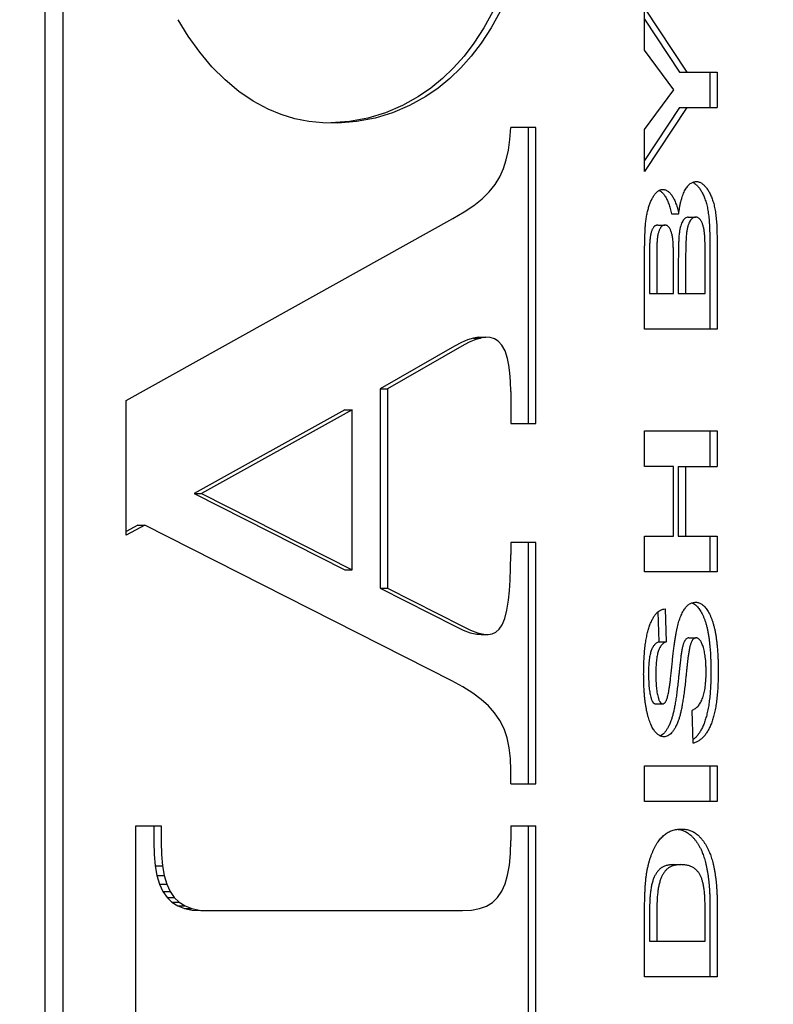
# Model space of a CAD drawing. Units: millimetres. Extents: x -2322 to 5944, y -7169 to 1941.
# Drawn here: x 2704 to 2718, y -2346 to -2327 of the extents above; entities that cross this region are included whole.
import ezdxf

# ---------------------------------------------------------------- set-up
doc = ezdxf.new("R2010")
doc.units = ezdxf.units.MM
doc.header["$LTSCALE"] = 0.2
doc.header["$MEASUREMENT"] = 0
doc.header["$PDMODE"] = 1
doc.layers.add('HAGS-Dim Plan', color=7, linetype='Continuous', lineweight=100)
doc.layers.add('HAGS-Plan', color=7, linetype='Continuous')
doc.styles.get("Standard").update_dxf_attribs({"font": 'g13f12d.shx', "height": 300})
doc.dimstyles.new('HAGS - Dim Plan', dxfattribs={"dimtxt": 300, "dimasz": 200, "dimexe": 0.18, "dimexo": 0.0625, "dimgap": 150, "dimtad": 0, "dimlfac": 0.001, "dimrnd": 0.05, "dimzin": 1, "dimdsep": 46, "dimtxsty": 'Standard', "dimblk": 'HAGS - Dim Plan arrow', "dimcen": 0.1, "dimse1": 1, "dimse2": 1, "dimclrd": 1, "dimadec": 0, "dimazin": 0, "dimtfac": 1, "dimtofl": 0, "dimtmove": 0, "dimatfit": 3, "dimfxl": 1, "dimtolj": 1, "dimtzin": 0, "dimarcsym": 0})

# ---------------------------------------------------------------- blocks, each defined once
blk = doc.blocks.new('HAGS - Dim Plan arrow')
at = {"color": 1, "lineweight": 0}
blk.add_lwpolyline([(0, 0, 0, 0.35, 0), (-1, 0, 0.015, 0.015, 0)], format="xyseb", dxfattribs=at)
blk = doc.blocks.new('*D12')
at = {"layer": 'Defpoints', "color": 0, "transparency": 16777216}
for p in [(-2321.86, -1000.5), (4989.86, -1667.5), (-2321.86, -6548.853)]:
    blk.add_point(p, dxfattribs=at)
at = {"layer": 'HAGS-Dim Plan', "color": 1, "lineweight": -2, "transparency": 16777216}
for p, q in [((-2121.86, -6548.853), (728.563, -6548.853)), ((4789.86, -6548.853), (1939.437, -6548.853))]:
    blk.add_line(p, q, dxfattribs=at)
at = {"layer": 'HAGS-Dim Plan', "color": 1, "lineweight": -2, "transparency": 16777216, "xscale": 200, "yscale": 200, "zscale": 200, "rotation": 180}
blk.add_blockref('HAGS - Dim Plan arrow', (-2321.86, -6548.853), dxfattribs=at)
at = {"layer": 'HAGS-Dim Plan', "color": 1, "lineweight": -2, "transparency": 16777216, "xscale": 200, "yscale": 200, "zscale": 200}
blk.add_blockref('HAGS - Dim Plan arrow', (4989.86, -6548.853), dxfattribs=at)
at = {"layer": 'HAGS-Dim Plan', "color": 0, "transparency": 16777216, "insert": (1334, -6548.853), "char_height": 300, "attachment_point": 5}
blk.add_mtext('\\A1;7.30m', dxfattribs=at)
blk = doc.blocks.new('*D13')
at = {"layer": 'Defpoints', "color": 0, "transparency": 16777216}
for p in [(2334.5, 1940.584), (5747.284, 1940.584), (335.52, -5896.693)]:
    blk.add_point(p, dxfattribs=at)
at = {"layer": 'HAGS-Dim Plan', "color": 1, "lineweight": -2, "transparency": 16777216}
for p, q in [((5747.284, 1740.584), (5747.284, -1385.447)), ((5747.284, -5696.693), (5747.284, -2596.321))]:
    blk.add_line(p, q, dxfattribs=at)
at = {"layer": 'HAGS-Dim Plan', "color": 1, "lineweight": -2, "transparency": 16777216, "xscale": 200, "yscale": 200, "zscale": 200}
for p, rotation in [((5747.284, 1940.584), 90), ((5747.284, -5896.693), 270)]:
    blk.add_blockref('HAGS - Dim Plan arrow', p, dxfattribs=dict(at, rotation=rotation))
at = {"layer": 'HAGS-Dim Plan', "color": 0, "transparency": 16777216, "insert": (5747.284, -1990.884), "char_height": 300, "attachment_point": 5, "rotation": 90}
blk.add_mtext('\\A1;7.85m', dxfattribs=at)
blk = doc.blocks.new('*D14')
at = {"layer": 'Defpoints', "color": 0, "transparency": 16777216}
for p in [(-821.117, -1233, 171.403), (3489.171, -1900, 172.06), (-821.117, -6135.332)]:
    blk.add_point(p, dxfattribs=at)
at = {"layer": 'HAGS-Dim Plan', "color": 1, "lineweight": -2, "transparency": 16777216}
for p, q in [((-621.117, -6135.332), (713.591, -6135.332)), ((3289.171, -6135.332), (1954.464, -6135.332))]:
    blk.add_line(p, q, dxfattribs=at)
at = {"layer": 'HAGS-Dim Plan', "color": 1, "lineweight": -2, "transparency": 16777216, "xscale": 200, "yscale": 200, "zscale": 200, "rotation": 180}
blk.add_blockref('HAGS - Dim Plan arrow', (-821.117, -6135.332), dxfattribs=at)
at = {"layer": 'HAGS-Dim Plan', "color": 1, "lineweight": -2, "transparency": 16777216, "xscale": 200, "yscale": 200, "zscale": 200}
blk.add_blockref('HAGS - Dim Plan arrow', (3489.171, -6135.332), dxfattribs=at)
at = {"layer": 'HAGS-Dim Plan', "color": 0, "transparency": 16777216, "insert": (1334.027, -6135.332), "char_height": 300, "attachment_point": 5}
blk.add_mtext('\\A1;4.30m', dxfattribs=at)
blk = doc.blocks.new('*D15')
at = {"layer": 'Defpoints', "color": 0, "transparency": 16777216}
for p in [(2567.5, 441.915, 160.464), (5289.994, 441.915), (116.585, -4417.517, 106.468)]:
    blk.add_point(p, dxfattribs=at)
at = {"layer": 'HAGS-Dim Plan', "color": 1, "lineweight": -2, "transparency": 16777216}
for p, q in [((5289.994, 241.915), (5289.994, -1370.447)), ((5289.994, -4217.517), (5289.994, -2611.321))]:
    blk.add_line(p, q, dxfattribs=at)
at = {"layer": 'HAGS-Dim Plan', "color": 1, "lineweight": -2, "transparency": 16777216, "xscale": 200, "yscale": 200, "zscale": 200}
for p, rotation in [((5289.994, 441.915), 90), ((5289.994, -4417.517), 270)]:
    blk.add_blockref('HAGS - Dim Plan arrow', p, dxfattribs=dict(at, rotation=rotation))
at = {"layer": 'HAGS-Dim Plan', "color": 0, "transparency": 16777216, "insert": (5289.994, -1990.884), "char_height": 300, "attachment_point": 5, "rotation": 90}
blk.add_mtext('\\A1;4.85m', dxfattribs=at)

msp = doc.modelspace()

# ---------------------------------------------------------------- linework, layer by layer
at = {"layer": 'HAGS-Plan'}
for p, q in [((2704.048, -2357.818), (2704.048, -2305.818)), ((2704.402, -2357.818), (2704.402, -2305.818)), ((2712.751, -2326.613), (2712.573, -2326.933)), ((2712.892, -2326.613), (2712.715, -2326.933)), ((2715.698, -2327.366), (2715.698, -2326.549)), ((2715.698, -2326.549), (2716.518, -2327.792)), ((2706.829, -2327.094), (2706.634, -2326.774)), ((2715.698, -2326.763), (2716.377, -2327.792)), ((2712.573, -2326.933), (2712.382, -2327.227)), ((2712.715, -2326.933), (2712.524, -2327.227)), ((2707.052, -2327.407), (2706.829, -2327.094)), ((2712.382, -2327.227), (2712.189, -2327.481)), ((2712.524, -2327.227), (2712.331, -2327.481)), ((2707.29, -2327.69), (2707.052, -2327.407)), ((2716.264, -2328.14), (2715.698, -2327.366)), ((2712.189, -2327.481), (2711.984, -2327.712)), ((2712.331, -2327.481), (2712.126, -2327.712)), ((2707.544, -2327.944), (2707.29, -2327.69)), ((2711.984, -2327.712), (2711.769, -2327.92)), ((2712.126, -2327.712), (2711.91, -2327.92)), ((2716.377, -2327.792), (2717.111, -2327.792)), ((2716.969, -2327.792), (2716.969, -2328.484)), ((2717.111, -2327.792), (2717.111, -2328.484)), ((2707.811, -2328.167), (2707.544, -2327.944)), ((2711.769, -2327.92), (2711.542, -2328.106)), ((2711.91, -2327.92), (2711.684, -2328.106)), ((2708.091, -2328.357), (2707.811, -2328.167)), ((2711.542, -2328.106), (2711.306, -2328.269)), ((2711.684, -2328.106), (2711.447, -2328.269)), ((2715.698, -2328.91), (2716.264, -2328.14)), ((2708.384, -2328.514), (2708.091, -2328.357)), ((2711.306, -2328.269), (2710.991, -2328.444)), ((2711.447, -2328.269), (2711.132, -2328.444)), ((2708.638, -2328.619), (2708.384, -2328.514)), ((2708.9, -2328.699), (2708.638, -2328.619)), ((2710.661, -2328.583), (2710.317, -2328.686)), ((2710.802, -2328.583), (2710.459, -2328.686)), ((2710.991, -2328.444), (2710.661, -2328.583)), ((2711.132, -2328.444), (2710.802, -2328.583)), ((2716.516, -2328.484), (2715.698, -2329.728)), ((2716.375, -2328.484), (2715.698, -2329.513)), ((2716.375, -2328.484), (2717.111, -2328.484)), ((2709.17, -2328.753), (2708.9, -2328.699)), ((2709.446, -2328.781), (2709.17, -2328.753)), ((2709.734, -2328.783), (2709.446, -2328.781)), ((2709.961, -2328.752), (2709.602, -2328.782)), ((2710.102, -2328.752), (2709.734, -2328.783)), ((2710.317, -2328.686), (2709.961, -2328.752)), ((2710.459, -2328.686), (2710.102, -2328.752)), ((2713.08, -2329.101), (2713.098, -2328.87)), ((2713.586, -2328.87), (2713.098, -2328.87)), ((2713.444, -2334.622), (2713.444, -2328.87)), ((2713.586, -2334.622), (2713.586, -2328.87)), ((2715.698, -2329.728), (2715.698, -2328.91)), ((2713.051, -2329.31), (2713.08, -2329.101)), ((2713.01, -2329.499), (2713.051, -2329.31)), ((2712.954, -2329.67), (2713.01, -2329.499)), ((2712.884, -2329.827), (2712.954, -2329.67)), ((2712.791, -2329.98), (2712.884, -2329.827)), ((2712.539, -2330.256), (2712.676, -2330.122)), ((2712.676, -2330.122), (2712.791, -2329.98)), ((2712.378, -2330.385), (2712.539, -2330.256)), ((2711.974, -2330.639), (2712.19, -2330.512)), ((2712.19, -2330.512), (2712.378, -2330.385)), ((2705.626, -2334.18), (2711.974, -2330.639)), ((2716.218, -2330.548), (2716.36, -2330.548)), ((2716.547, -2330.613), (2716.689, -2330.613)), ((2715.953, -2330.767), (2716.094, -2330.767)), ((2715.698, -2332.792), (2715.698, -2331.414)), ((2716.875, -2332.1), (2716.875, -2331.449)), ((2716.26, -2332.1), (2716.26, -2331.648)), ((2716.353, -2331.532), (2716.353, -2332.1)), ((2716.495, -2331.532), (2716.495, -2332.1)), ((2716.969, -2331.625), (2716.969, -2332.792)), ((2717.111, -2331.625), (2717.111, -2332.792)), ((2715.792, -2331.704), (2715.792, -2332.1)), ((2715.934, -2331.704), (2715.934, -2332.1)), ((2715.792, -2332.1), (2716.26, -2332.1)), ((2716.353, -2332.1), (2716.875, -2332.1)), ((2717.111, -2332.792), (2715.698, -2332.792)), ((2712.258, -2332.996), (2712.137, -2333.048)), ((2712.37, -2332.963), (2712.258, -2332.996)), ((2712.4, -2332.996), (2712.279, -2333.048)), ((2712.469, -2332.949), (2712.37, -2332.963)), ((2712.37, -2332.963), (2712.512, -2332.963)), ((2712.512, -2332.963), (2712.4, -2332.996)), ((2712.469, -2332.949), (2712.61, -2332.949)), ((2712.61, -2332.949), (2712.512, -2332.963)), ((2712.7, -2332.954), (2712.61, -2332.949)), ((2712.781, -2332.978), (2712.7, -2332.954)), ((2712.853, -2333.023), (2712.781, -2332.978)), ((2712.927, -2333.103), (2712.853, -2333.023)), ((2712.007, -2333.118), (2710.558, -2333.95)), ((2712.148, -2333.118), (2710.699, -2333.95)), ((2712.137, -2333.048), (2712.007, -2333.118)), ((2712.279, -2333.048), (2712.148, -2333.118)), ((2712.988, -2333.215), (2712.927, -2333.103)), ((2713.036, -2333.359), (2712.988, -2333.215)), ((2713.063, -2333.49), (2713.036, -2333.359)), ((2713.082, -2333.64), (2713.063, -2333.49)), ((2713.094, -2333.811), (2713.082, -2333.64)), ((2710.558, -2333.95), (2710.699, -2333.95)), ((2710.558, -2333.95), (2710.558, -2337.825)), ((2710.699, -2333.95), (2710.699, -2337.825)), ((2713.098, -2334.002), (2713.094, -2333.811)), ((2713.098, -2334.002), (2713.098, -2334.622)), ((2705.626, -2336.799), (2705.626, -2334.18)), ((2709.87, -2334.356), (2706.947, -2335.984)), ((2710.012, -2334.356), (2707.088, -2335.984)), ((2709.87, -2334.356), (2710.012, -2334.356)), ((2710.012, -2337.471), (2710.012, -2334.356)), ((2713.098, -2334.622), (2713.586, -2334.622)), ((2715.698, -2335.459), (2715.698, -2334.767)), ((2715.698, -2334.767), (2717.111, -2334.767)), ((2716.969, -2334.767), (2716.969, -2335.459)), ((2717.111, -2334.767), (2717.111, -2335.459)), ((2716.26, -2335.459), (2715.698, -2335.459)), ((2716.26, -2336.818), (2716.26, -2335.459)), ((2716.353, -2335.459), (2717.111, -2335.459)), ((2716.353, -2335.459), (2716.353, -2336.818)), ((2716.495, -2335.459), (2716.495, -2336.818)), ((2706.947, -2335.984), (2707.088, -2335.984)), ((2706.947, -2335.984), (2709.87, -2337.471)), ((2707.088, -2335.984), (2710.012, -2337.471)), ((2705.989, -2336.604), (2705.626, -2336.799)), ((2705.848, -2336.604), (2705.626, -2336.723)), ((2705.848, -2336.604), (2705.989, -2336.604)), ((2711.949, -2339.63), (2705.989, -2336.604)), ((2715.698, -2337.51), (2715.698, -2336.818)), ((2715.698, -2336.818), (2716.26, -2336.818)), ((2716.353, -2336.818), (2717.111, -2336.818)), ((2716.969, -2336.818), (2716.969, -2337.51)), ((2717.111, -2336.818), (2717.111, -2337.51)), ((2713.098, -2336.94), (2713.098, -2337.17)), ((2713.586, -2336.94), (2713.098, -2336.94)), ((2713.444, -2341.63), (2713.444, -2336.94)), ((2713.586, -2341.63), (2713.586, -2336.94)), ((2713.095, -2337.435), (2713.098, -2337.17)), ((2709.87, -2337.471), (2710.012, -2337.471)), ((2713.087, -2337.671), (2713.095, -2337.435)), ((2717.111, -2337.51), (2715.698, -2337.51)), ((2713.073, -2337.88), (2713.087, -2337.671)), ((2710.558, -2337.825), (2710.699, -2337.825)), ((2710.558, -2337.825), (2712.02, -2338.568)), ((2710.699, -2337.825), (2712.161, -2338.568)), ((2713.054, -2338.061), (2713.073, -2337.88)), ((2713.021, -2338.257), (2713.054, -2338.061)), ((2712.98, -2338.414), (2713.021, -2338.257)), ((2715.957, -2338.289), (2715.973, -2338.869)), ((2716.097, -2338.228), (2716.115, -2338.869)), ((2712.02, -2338.568), (2712.172, -2338.64)), ((2712.161, -2338.568), (2712.313, -2338.64)), ((2712.869, -2338.626), (2712.929, -2338.536)), ((2712.929, -2338.536), (2712.98, -2338.414)), ((2712.172, -2338.64), (2712.31, -2338.693)), ((2712.31, -2338.693), (2712.435, -2338.723)), ((2712.313, -2338.64), (2712.452, -2338.693)), ((2712.435, -2338.723), (2712.576, -2338.723)), ((2712.435, -2338.723), (2712.519, -2338.727)), ((2712.452, -2338.693), (2712.576, -2338.723)), ((2712.519, -2338.727), (2712.661, -2338.727)), ((2712.576, -2338.723), (2712.661, -2338.727)), ((2712.661, -2338.727), (2712.738, -2338.714)), ((2712.738, -2338.714), (2712.807, -2338.68)), ((2712.807, -2338.68), (2712.869, -2338.626)), ((2715.973, -2338.869), (2716.115, -2338.869)), ((2716.557, -2338.792), (2716.698, -2338.792)), ((2712.166, -2339.747), (2711.949, -2339.63)), ((2712.357, -2339.866), (2712.166, -2339.747)), ((2712.522, -2339.988), (2712.357, -2339.866)), ((2712.664, -2340.115), (2712.522, -2339.988)), ((2715.91, -2340.074), (2716.051, -2340.074)), ((2712.782, -2340.249), (2712.664, -2340.115)), ((2712.885, -2340.399), (2712.782, -2340.249)), ((2716.64, -2340.843), (2716.622, -2340.202)), ((2712.966, -2340.562), (2712.885, -2340.399)), ((2713.026, -2340.737), (2712.966, -2340.562)), ((2713.067, -2340.928), (2713.026, -2340.737)), ((2713.09, -2341.137), (2713.067, -2340.928)), ((2713.098, -2341.364), (2713.09, -2341.137)), ((2713.098, -2341.63), (2713.098, -2341.364)), ((2715.698, -2341.972), (2715.698, -2341.279)), ((2715.698, -2341.279), (2717.111, -2341.279)), ((2716.969, -2341.279), (2716.969, -2341.972)), ((2717.111, -2341.279), (2717.111, -2341.972)), ((2713.098, -2341.63), (2713.586, -2341.63)), ((2717.111, -2341.972), (2715.698, -2341.972)), ((2705.814, -2348.111), (2705.814, -2342.448)), ((2705.814, -2342.448), (2706.301, -2342.448)), ((2706.159, -2342.448), (2706.159, -2342.767)), ((2706.301, -2342.448), (2706.301, -2342.767)), ((2713.098, -2342.448), (2713.098, -2342.732)), ((2713.098, -2342.448), (2713.586, -2342.448)), ((2713.444, -2348.111), (2713.444, -2342.448)), ((2713.586, -2348.111), (2713.586, -2342.448)), ((2706.159, -2342.767), (2706.166, -2343.007)), ((2706.301, -2342.767), (2706.307, -2343.007)), ((2713.091, -2342.987), (2713.098, -2342.732)), ((2706.166, -2343.007), (2706.185, -2343.222)), ((2706.307, -2343.007), (2706.327, -2343.222)), ((2713.071, -2343.211), (2713.091, -2342.987)), ((2706.185, -2343.222), (2706.327, -2343.222)), ((2706.185, -2343.222), (2706.22, -2343.413)), ((2706.327, -2343.222), (2706.361, -2343.413)), ((2713.036, -2343.407), (2713.071, -2343.211)), ((2716.263, -2343.202), (2716.405, -2343.202)), ((2706.22, -2343.413), (2706.361, -2343.413)), ((2706.22, -2343.413), (2706.269, -2343.58)), ((2706.361, -2343.413), (2706.411, -2343.58)), ((2712.988, -2343.574), (2713.036, -2343.407)), ((2706.269, -2343.58), (2706.411, -2343.58)), ((2706.269, -2343.58), (2706.335, -2343.723)), ((2706.335, -2343.723), (2706.476, -2343.723)), ((2706.335, -2343.723), (2706.418, -2343.842)), ((2706.411, -2343.58), (2706.476, -2343.723)), ((2706.476, -2343.723), (2706.559, -2343.842)), ((2712.841, -2343.838), (2712.925, -2343.715)), ((2712.925, -2343.715), (2712.988, -2343.574)), ((2706.418, -2343.842), (2706.559, -2343.842)), ((2706.418, -2343.842), (2706.513, -2343.933)), ((2706.513, -2343.933), (2706.655, -2343.933)), ((2706.513, -2343.933), (2706.625, -2344.004)), ((2706.559, -2343.842), (2706.655, -2343.933)), ((2706.655, -2343.933), (2706.767, -2344.004)), ((2712.623, -2344.007), (2712.741, -2343.935)), ((2712.741, -2343.935), (2712.841, -2343.838)), ((2706.625, -2344.004), (2706.767, -2344.004)), ((2706.625, -2344.004), (2706.755, -2344.054)), ((2706.755, -2344.054), (2706.897, -2344.054)), ((2706.755, -2344.054), (2706.904, -2344.084)), ((2706.767, -2344.004), (2706.897, -2344.054)), ((2706.897, -2344.054), (2707.045, -2344.084)), ((2706.904, -2344.084), (2707.072, -2344.094)), ((2707.045, -2344.084), (2707.213, -2344.094)), ((2707.072, -2344.094), (2712.161, -2344.094)), ((2712.161, -2344.094), (2712.334, -2344.085)), ((2712.334, -2344.085), (2712.487, -2344.056)), ((2712.487, -2344.056), (2712.623, -2344.007)), ((2715.698, -2345.382), (2715.698, -2344.118)), ((2716.969, -2344.08), (2716.969, -2345.382)), ((2717.111, -2344.08), (2717.111, -2345.382)), ((2716.875, -2344.69), (2716.875, -2344.166)), ((2715.792, -2344.374), (2715.792, -2344.69)), ((2715.934, -2344.374), (2715.934, -2344.69)), ((2715.792, -2344.69), (2716.875, -2344.69)), ((2717.111, -2345.382), (2715.698, -2345.382))]:
    msp.add_line(p, q, dxfattribs=at)
for points, knots in [([(2716.36, -2330.548), (2716.363, -2330.524), (2716.37, -2330.476), (2716.382, -2330.407), (2716.395, -2330.342), (2716.41, -2330.282), (2716.427, -2330.225), (2716.446, -2330.174), (2716.466, -2330.126), (2716.487, -2330.083), (2716.511, -2330.045), (2716.535, -2330.011), (2716.56, -2329.984), (2716.586, -2329.96), (2716.614, -2329.942), (2716.642, -2329.93), (2716.671, -2329.922), (2716.691, -2329.921), (2716.701, -2329.92)], [0, 0, 0, 0, 0.0869287, 0.169904, 0.2482081, 0.3229523, 0.393333, 0.4608707, 0.5250572, 0.5864994, 0.6449911, 0.7003633, 0.7528515, 0.8035415, 0.8527618, 0.9016987, 0.9505157, 1, 1, 1, 1]), ([(2716.63, -2329.935), (2716.63, -2329.935), (2716.639, -2329.939), (2716.655, -2329.947), (2716.678, -2329.962), (2716.701, -2329.982), (2716.725, -2330.004), (2716.747, -2330.029), (2716.769, -2330.058), (2716.791, -2330.088), (2716.81, -2330.122), (2716.829, -2330.158), (2716.847, -2330.196), (2716.863, -2330.237), (2716.879, -2330.281), (2716.893, -2330.327), (2716.906, -2330.375), (2716.918, -2330.426), (2716.928, -2330.48), (2716.937, -2330.537), (2716.944, -2330.596), (2716.951, -2330.659), (2716.956, -2330.723), (2716.958, -2330.768), (2716.959, -2330.79)], [0.0892773, 0.0892773, 0.0892773, 0.0892773, 0.0903945, 0.1215931, 0.1538629, 0.1872742, 0.2218852, 0.2583784, 0.2956643, 0.3336624, 0.3720449, 0.4117084, 0.4518105, 0.4932897, 0.5364491, 0.5804544, 0.6262151, 0.6737283, 0.7227776, 0.7738893, 0.8274193, 0.8828124, 0.9400812, 1, 1, 1, 1]), ([(2716.701, -2329.92), (2716.709, -2329.921), (2716.725, -2329.921), (2716.749, -2329.927), (2716.773, -2329.935), (2716.796, -2329.947), (2716.82, -2329.962), (2716.843, -2329.982), (2716.866, -2330.004), (2716.889, -2330.029), (2716.911, -2330.058), (2716.932, -2330.088), (2716.952, -2330.122), (2716.971, -2330.158), (2716.989, -2330.196), (2717.005, -2330.237), (2717.02, -2330.281), (2717.035, -2330.327), (2717.048, -2330.375), (2717.059, -2330.426), (2717.069, -2330.48), (2717.078, -2330.537), (2717.086, -2330.596), (2717.092, -2330.659), (2717.098, -2330.723), (2717.1, -2330.768), (2717.101, -2330.79)], [0, 0, 0, 0, 0.030081, 0.060129, 0.090394, 0.121593, 0.153863, 0.187274, 0.221885, 0.258378, 0.295664, 0.333662, 0.372045, 0.411708, 0.45181, 0.49329, 0.536449, 0.580454, 0.626215, 0.673728, 0.722778, 0.773889, 0.827419, 0.882812, 0.940081, 1, 1, 1, 1]), ([(2715.698, -2331.414), (2715.699, -2331.381), (2715.699, -2331.318), (2715.699, -2331.225), (2715.7, -2331.139), (2715.702, -2331.059), (2715.704, -2330.986), (2715.706, -2330.92), (2715.709, -2330.86), (2715.713, -2330.789), (2715.72, -2330.708), (2715.733, -2330.615), (2715.75, -2330.527), (2715.77, -2330.445), (2715.794, -2330.369), (2715.821, -2330.299), (2715.853, -2330.236), (2715.882, -2330.189), (2715.907, -2330.155), (2715.926, -2330.133), (2715.946, -2330.115), (2715.967, -2330.1), (2715.988, -2330.089), (2716.009, -2330.08), (2716.031, -2330.075), (2716.046, -2330.075), (2716.054, -2330.074)], [0, 0, 0, 0, 0.06346, 0.122811, 0.178059, 0.228945, 0.276007, 0.318705, 0.357073, 0.391638, 0.45483, 0.515547, 0.573256, 0.629079, 0.682556, 0.733514, 0.782913, 0.830962, 0.854228, 0.876537, 0.897917, 0.918715, 0.939135, 0.959145, 0.979421, 1, 1, 1, 1]), ([(2715.983, -2330.092), (2715.983, -2330.092), (2715.992, -2330.096), (2716.008, -2330.106), (2716.03, -2330.124), (2716.053, -2330.146), (2716.074, -2330.172), (2716.095, -2330.202), (2716.115, -2330.235), (2716.134, -2330.272), (2716.151, -2330.311), (2716.167, -2330.353), (2716.182, -2330.397), (2716.196, -2330.445), (2716.208, -2330.495), (2716.215, -2330.53), (2716.218, -2330.548)], [0.148243, 0.148243, 0.148243, 0.148243, 0.1513477, 0.2026841, 0.2560856, 0.3112793, 0.3694615, 0.4307599, 0.4943059, 0.5592378, 0.6267057, 0.6957039, 0.7677922, 0.8419063, 0.9193634, 1, 1, 1, 1]), ([(2716.054, -2330.074), (2716.062, -2330.075), (2716.078, -2330.075), (2716.103, -2330.082), (2716.126, -2330.092), (2716.149, -2330.106), (2716.172, -2330.124), (2716.194, -2330.146), (2716.216, -2330.172), (2716.236, -2330.202), (2716.256, -2330.235), (2716.275, -2330.272), (2716.293, -2330.311), (2716.309, -2330.353), (2716.324, -2330.397), (2716.337, -2330.445), (2716.35, -2330.495), (2716.357, -2330.53), (2716.36, -2330.548)], [0, 0, 0, 0, 0.050699, 0.100916, 0.151348, 0.202684, 0.256086, 0.311279, 0.369461, 0.43076, 0.494306, 0.559238, 0.626706, 0.695704, 0.767792, 0.841906, 0.919363, 1, 1, 1, 1]), ([(2716.547, -2330.613), (2716.537, -2330.614), (2716.517, -2330.615), (2716.487, -2330.63), (2716.461, -2330.655), (2716.437, -2330.689), (2716.417, -2330.732), (2716.399, -2330.783), (2716.384, -2330.843), (2716.375, -2330.899), (2716.368, -2330.953), (2716.364, -2331.005), (2716.361, -2331.067), (2716.358, -2331.14), (2716.356, -2331.223), (2716.354, -2331.317), (2716.354, -2331.421), (2716.353, -2331.494), (2716.353, -2331.532)], [0, 0, 0, 0, 0.042126, 0.083189, 0.125063, 0.170155, 0.219817, 0.273934, 0.334196, 0.401002, 0.441105, 0.490614, 0.550719, 0.620357, 0.700321, 0.789859, 0.890131, 1, 1, 1, 1]), ([(2716.689, -2330.613), (2716.679, -2330.614), (2716.658, -2330.615), (2716.629, -2330.63), (2716.603, -2330.655), (2716.579, -2330.689), (2716.558, -2330.732), (2716.54, -2330.783), (2716.526, -2330.843), (2716.516, -2330.899), (2716.51, -2330.953), (2716.506, -2331.005), (2716.503, -2331.067), (2716.5, -2331.14), (2716.498, -2331.223), (2716.496, -2331.317), (2716.495, -2331.421), (2716.495, -2331.494), (2716.495, -2331.532)], [0, 0, 0, 0, 0.042126, 0.083189, 0.125063, 0.170155, 0.219817, 0.273934, 0.334196, 0.401002, 0.441105, 0.490614, 0.550719, 0.620357, 0.700321, 0.789859, 0.890131, 1, 1, 1, 1]), ([(2716.866, -2330.967), (2716.864, -2330.942), (2716.86, -2330.894), (2716.848, -2330.826), (2716.832, -2330.765), (2716.814, -2330.72), (2716.798, -2330.688), (2716.786, -2330.668), (2716.772, -2330.651), (2716.757, -2330.637), (2716.741, -2330.626), (2716.725, -2330.618), (2716.707, -2330.614), (2716.695, -2330.613), (2716.689, -2330.613)], [0, 0, 0, 0, 0.158906, 0.305459, 0.440313, 0.566675, 0.626856, 0.683388, 0.736989, 0.789667, 0.840793, 0.892352, 0.945271, 1, 1, 1, 1]), ([(2715.953, -2330.767), (2715.947, -2330.767), (2715.937, -2330.767), (2715.921, -2330.772), (2715.907, -2330.778), (2715.893, -2330.788), (2715.88, -2330.8), (2715.868, -2330.816), (2715.856, -2330.833), (2715.846, -2330.854), (2715.836, -2330.877), (2715.828, -2330.903), (2715.82, -2330.932), (2715.813, -2330.963), (2715.808, -2330.997), (2715.803, -2331.034), (2715.8, -2331.073), (2715.798, -2331.1), (2715.797, -2331.114)], [0, 0, 0, 0, 0.050358, 0.098978, 0.146406, 0.193365, 0.242303, 0.292931, 0.345393, 0.400982, 0.460296, 0.523035, 0.590051, 0.66205, 0.739089, 0.820605, 0.907823, 1, 1, 1, 1]), ([(2716.094, -2330.767), (2716.089, -2330.767), (2716.078, -2330.767), (2716.063, -2330.772), (2716.049, -2330.778), (2716.035, -2330.788), (2716.022, -2330.8), (2716.01, -2330.816), (2715.998, -2330.833), (2715.988, -2330.854), (2715.978, -2330.877), (2715.969, -2330.903), (2715.962, -2330.932), (2715.955, -2330.963), (2715.949, -2330.997), (2715.945, -2331.034), (2715.941, -2331.073), (2715.939, -2331.1), (2715.939, -2331.114)], [0, 0, 0, 0, 0.050358, 0.098978, 0.146406, 0.193365, 0.242303, 0.292931, 0.345393, 0.400982, 0.460296, 0.523035, 0.590051, 0.66205, 0.739089, 0.820605, 0.907823, 1, 1, 1, 1]), ([(2716.255, -2331.146), (2716.253, -2331.118), (2716.25, -2331.065), (2716.239, -2330.99), (2716.225, -2330.925), (2716.209, -2330.877), (2716.194, -2330.844), (2716.182, -2330.824), (2716.17, -2330.806), (2716.157, -2330.791), (2716.142, -2330.781), (2716.127, -2330.772), (2716.111, -2330.767), (2716.1, -2330.767), (2716.094, -2330.767)], [0, 0, 0, 0, 0.173678, 0.330325, 0.470863, 0.597218, 0.655185, 0.710398, 0.761216, 0.810118, 0.857056, 0.903847, 0.951154, 1, 1, 1, 1]), ([(2716.959, -2330.79), (2716.96, -2330.798), (2716.96, -2330.815), (2716.961, -2330.842), (2716.962, -2330.873), (2716.963, -2330.908), (2716.964, -2330.947), (2716.964, -2330.99), (2716.965, -2331.037), (2716.966, -2331.087), (2716.966, -2331.141), (2716.967, -2331.199), (2716.967, -2331.26), (2716.967, -2331.326), (2716.968, -2331.395), (2716.968, -2331.468), (2716.969, -2331.545), (2716.969, -2331.598), (2716.969, -2331.625)], [0, 0, 0, 0, 0.028342, 0.060996, 0.098444, 0.140207, 0.186764, 0.238106, 0.293775, 0.353751, 0.418524, 0.488094, 0.561981, 0.640181, 0.723183, 0.810978, 0.90309, 1, 1, 1, 1]), ([(2717.101, -2330.79), (2717.101, -2330.798), (2717.102, -2330.815), (2717.103, -2330.842), (2717.104, -2330.873), (2717.104, -2330.908), (2717.105, -2330.947), (2717.106, -2330.99), (2717.107, -2331.037), (2717.107, -2331.087), (2717.108, -2331.141), (2717.108, -2331.199), (2717.109, -2331.26), (2717.109, -2331.326), (2717.11, -2331.395), (2717.11, -2331.468), (2717.11, -2331.545), (2717.11, -2331.598), (2717.111, -2331.625)], [0, 0, 0, 0, 0.028342, 0.060996, 0.098444, 0.140207, 0.186764, 0.238106, 0.293775, 0.353751, 0.418524, 0.488094, 0.561981, 0.640181, 0.723183, 0.810978, 0.90309, 1, 1, 1, 1]), ([(2716.875, -2331.449), (2716.875, -2331.419), (2716.875, -2331.361), (2716.875, -2331.279), (2716.874, -2331.206), (2716.873, -2331.141), (2716.872, -2331.085), (2716.871, -2331.038), (2716.869, -2331), (2716.867, -2330.977), (2716.866, -2330.967)], [0, 0, 0, 0, 0.187737, 0.358037, 0.510062, 0.643845, 0.759359, 0.857469, 0.937427, 1, 1, 1, 1]), ([(2715.797, -2331.114), (2715.797, -2331.124), (2715.796, -2331.15), (2715.795, -2331.193), (2715.794, -2331.249), (2715.793, -2331.317), (2715.793, -2331.396), (2715.792, -2331.488), (2715.792, -2331.592), (2715.792, -2331.665), (2715.792, -2331.704)], [0, 0, 0, 0, 0.053729, 0.127795, 0.222233, 0.337044, 0.472221, 0.627771, 0.803697, 1, 1, 1, 1]), ([(2715.939, -2331.114), (2715.938, -2331.124), (2715.937, -2331.15), (2715.937, -2331.193), (2715.936, -2331.249), (2715.935, -2331.317), (2715.934, -2331.396), (2715.934, -2331.488), (2715.934, -2331.592), (2715.934, -2331.665), (2715.934, -2331.704)], [0, 0, 0, 0, 0.053729, 0.127795, 0.222233, 0.337044, 0.472221, 0.627771, 0.803697, 1, 1, 1, 1]), ([(2716.26, -2331.648), (2716.26, -2331.615), (2716.26, -2331.555), (2716.259, -2331.468), (2716.259, -2331.391), (2716.259, -2331.324), (2716.258, -2331.266), (2716.257, -2331.218), (2716.256, -2331.179), (2716.255, -2331.156), (2716.255, -2331.146)], [0, 0, 0, 0, 0.19181, 0.363641, 0.517091, 0.652166, 0.767277, 0.86401, 0.94157, 1, 1, 1, 1]), ([(2716.135, -2339.973), (2716.139, -2339.96), (2716.148, -2339.932), (2716.159, -2339.882), (2716.17, -2339.82), (2716.182, -2339.748), (2716.193, -2339.663), (2716.205, -2339.568), (2716.217, -2339.46), (2716.229, -2339.345), (2716.24, -2339.228), (2716.253, -2339.115), (2716.265, -2339.011), (2716.278, -2338.915), (2716.291, -2338.827), (2716.303, -2338.747), (2716.316, -2338.675), (2716.329, -2338.61), (2716.343, -2338.551), (2716.358, -2338.496), (2716.374, -2338.445), (2716.391, -2338.396), (2716.409, -2338.351), (2716.429, -2338.309), (2716.45, -2338.27), (2716.472, -2338.235), (2716.495, -2338.203), (2716.52, -2338.176), (2716.546, -2338.152), (2716.573, -2338.133), (2716.602, -2338.118), (2716.632, -2338.108), (2716.663, -2338.101), (2716.685, -2338.1), (2716.696, -2338.1)], [0, 0, 0, 0, 0.018904, 0.042889, 0.072048, 0.106212, 0.1456, 0.19027, 0.240236, 0.295297, 0.35127, 0.403446, 0.452171, 0.497121, 0.538278, 0.576016, 0.609992, 0.640462, 0.668579, 0.695554, 0.721516, 0.746297, 0.770294, 0.79327, 0.815729, 0.837376, 0.858337, 0.878664, 0.898529, 0.918452, 0.938253, 0.958165, 0.97881, 1, 1, 1, 1]), ([(2716.619, -2338.112), (2716.627, -2338.115), (2716.644, -2338.123), (2716.671, -2338.139), (2716.699, -2338.163), (2716.727, -2338.19), (2716.754, -2338.224), (2716.78, -2338.261), (2716.806, -2338.303), (2716.83, -2338.35), (2716.852, -2338.401), (2716.872, -2338.456), (2716.891, -2338.515), (2716.908, -2338.579), (2716.923, -2338.646), (2716.936, -2338.718), (2716.948, -2338.794), (2716.959, -2338.874), (2716.967, -2338.959), (2716.975, -2339.049), (2716.98, -2339.143), (2716.984, -2339.241), (2716.986, -2339.345), (2716.987, -2339.415), (2716.987, -2339.451)], [0.0577141, 0.0577141, 0.0577141, 0.0577141, 0.078844, 0.1057657, 0.1340187, 0.1636611, 0.1946986, 0.2275764, 0.2619674, 0.2973886, 0.3340388, 0.3722016, 0.4123811, 0.4541805, 0.497824, 0.5436585, 0.5915423, 0.642089, 0.6950786, 0.7506047, 0.8089351, 0.8698744, 0.9334666, 1, 1, 1, 1]), ([(2716.696, -2338.1), (2716.706, -2338.1), (2716.726, -2338.101), (2716.755, -2338.109), (2716.784, -2338.122), (2716.813, -2338.139), (2716.841, -2338.163), (2716.869, -2338.19), (2716.895, -2338.224), (2716.922, -2338.261), (2716.947, -2338.303), (2716.971, -2338.35), (2716.993, -2338.401), (2717.013, -2338.456), (2717.032, -2338.515), (2717.049, -2338.579), (2717.065, -2338.646), (2717.078, -2338.718), (2717.09, -2338.794), (2717.1, -2338.874), (2717.109, -2338.959), (2717.116, -2339.049), (2717.122, -2339.143), (2717.126, -2339.241), (2717.128, -2339.345), (2717.128, -2339.415), (2717.129, -2339.451)], [0, 0, 0, 0, 0.026258, 0.052405, 0.078844, 0.105766, 0.134019, 0.163661, 0.194699, 0.227576, 0.261967, 0.297389, 0.334039, 0.372202, 0.412381, 0.454181, 0.497824, 0.543658, 0.591542, 0.642089, 0.695079, 0.750605, 0.808935, 0.869874, 0.933467, 1, 1, 1, 1]), ([(2715.68, -2339.502), (2715.681, -2339.452), (2715.681, -2339.354), (2715.687, -2339.212), (2715.695, -2339.079), (2715.708, -2338.956), (2715.723, -2338.843), (2715.743, -2338.74), (2715.766, -2338.646), (2715.792, -2338.562), (2715.822, -2338.487), (2715.854, -2338.421), (2715.888, -2338.366), (2715.925, -2338.318), (2715.964, -2338.281), (2716.006, -2338.254), (2716.051, -2338.235), (2716.081, -2338.23), (2716.097, -2338.228)], [0, 0, 0, 0, 0.0987909, 0.1916917, 0.2783065, 0.3590924, 0.4342746, 0.5038118, 0.5685202, 0.6284055, 0.6840928, 0.7357076, 0.7838414, 0.8291762, 0.8725173, 0.914842, 0.9570189, 1, 1, 1, 1]), ([(2715.973, -2338.869), (2715.965, -2338.873), (2715.948, -2338.881), (2715.924, -2338.897), (2715.902, -2338.915), (2715.882, -2338.938), (2715.864, -2338.963), (2715.847, -2338.992), (2715.833, -2339.024), (2715.82, -2339.059), (2715.809, -2339.098), (2715.8, -2339.141), (2715.792, -2339.189), (2715.785, -2339.242), (2715.78, -2339.299), (2715.776, -2339.36), (2715.775, -2339.426), (2715.774, -2339.471), (2715.774, -2339.495)], [0, 0, 0, 0, 0.051447, 0.101732, 0.150951, 0.199065, 0.247603, 0.297153, 0.347975, 0.400668, 0.456672, 0.517707, 0.583906, 0.655791, 0.733153, 0.816144, 0.904862, 1, 1, 1, 1]), ([(2716.115, -2338.869), (2716.106, -2338.873), (2716.089, -2338.881), (2716.066, -2338.897), (2716.043, -2338.915), (2716.023, -2338.938), (2716.005, -2338.963), (2715.989, -2338.992), (2715.974, -2339.024), (2715.962, -2339.059), (2715.951, -2339.098), (2715.942, -2339.141), (2715.933, -2339.189), (2715.927, -2339.242), (2715.922, -2339.299), (2715.918, -2339.36), (2715.916, -2339.426), (2715.916, -2339.471), (2715.916, -2339.495)], [0, 0, 0, 0, 0.051447, 0.101732, 0.150951, 0.199065, 0.247603, 0.297153, 0.347975, 0.400668, 0.456672, 0.517707, 0.583906, 0.655791, 0.733153, 0.816144, 0.904862, 1, 1, 1, 1]), ([(2716.557, -2338.792), (2716.549, -2338.793), (2716.533, -2338.795), (2716.509, -2338.808), (2716.489, -2338.831), (2716.474, -2338.857), (2716.462, -2338.881), (2716.454, -2338.904), (2716.446, -2338.929), (2716.438, -2338.958), (2716.431, -2338.99), (2716.423, -2339.025), (2716.417, -2339.064), (2716.412, -2339.091), (2716.41, -2339.105)], [0, 0, 0, 0, 0.084936, 0.169403, 0.259191, 0.358294, 0.41409, 0.476585, 0.545314, 0.621871, 0.705232, 0.796166, 0.894228, 1, 1, 1, 1]), ([(2716.698, -2338.792), (2716.69, -2338.793), (2716.674, -2338.795), (2716.651, -2338.808), (2716.63, -2338.831), (2716.615, -2338.857), (2716.604, -2338.881), (2716.596, -2338.904), (2716.588, -2338.929), (2716.58, -2338.958), (2716.573, -2338.99), (2716.565, -2339.025), (2716.558, -2339.064), (2716.554, -2339.091), (2716.552, -2339.105)], [0, 0, 0, 0, 0.084936, 0.169403, 0.259191, 0.358294, 0.41409, 0.476585, 0.545314, 0.621871, 0.705232, 0.796166, 0.894228, 1, 1, 1, 1]), ([(2716.893, -2339.46), (2716.893, -2339.433), (2716.893, -2339.381), (2716.89, -2339.306), (2716.886, -2339.236), (2716.879, -2339.171), (2716.871, -2339.111), (2716.861, -2339.056), (2716.849, -2339.006), (2716.836, -2338.961), (2716.821, -2338.922), (2716.805, -2338.887), (2716.789, -2338.858), (2716.773, -2338.834), (2716.755, -2338.816), (2716.737, -2338.802), (2716.718, -2338.794), (2716.705, -2338.793), (2716.698, -2338.792)], [0, 0, 0, 0, 0.103201, 0.19934, 0.289556, 0.374066, 0.451899, 0.52462, 0.591831, 0.653916, 0.711114, 0.763521, 0.810666, 0.853502, 0.893135, 0.929647, 0.964906, 1, 1, 1, 1]), ([(2716.41, -2339.105), (2716.409, -2339.116), (2716.405, -2339.142), (2716.4, -2339.186), (2716.393, -2339.239), (2716.386, -2339.302), (2716.378, -2339.375), (2716.369, -2339.456), (2716.359, -2339.548), (2716.352, -2339.612), (2716.349, -2339.646)], [0, 0, 0, 0, 0.064108, 0.145021, 0.244448, 0.360104, 0.494043, 0.645051, 0.81363, 1, 1, 1, 1]), ([(2716.552, -2339.105), (2716.55, -2339.116), (2716.547, -2339.142), (2716.541, -2339.186), (2716.535, -2339.239), (2716.527, -2339.302), (2716.52, -2339.375), (2716.51, -2339.456), (2716.501, -2339.548), (2716.494, -2339.612), (2716.49, -2339.646)], [0, 0, 0, 0, 0.064108, 0.145021, 0.244448, 0.360104, 0.494043, 0.645051, 0.81363, 1, 1, 1, 1]), ([(2716.07, -2340.715), (2716.062, -2340.715), (2716.044, -2340.714), (2716.018, -2340.707), (2715.992, -2340.696), (2715.967, -2340.679), (2715.942, -2340.659), (2715.917, -2340.634), (2715.893, -2340.605), (2715.87, -2340.571), (2715.847, -2340.533), (2715.826, -2340.491), (2715.806, -2340.445), (2715.788, -2340.395), (2715.771, -2340.341), (2715.756, -2340.283), (2715.741, -2340.221), (2715.729, -2340.155), (2715.717, -2340.086), (2715.707, -2340.013), (2715.699, -2339.936), (2715.692, -2339.856), (2715.687, -2339.773), (2715.683, -2339.686), (2715.681, -2339.595), (2715.681, -2339.533), (2715.68, -2339.502)], [0, 0, 0, 0, 0.02599, 0.051756, 0.077763, 0.104687, 0.132614, 0.161867, 0.192574, 0.225158, 0.259427, 0.295031, 0.331943, 0.370818, 0.411329, 0.45412, 0.498882, 0.545806, 0.594801, 0.64621, 0.699558, 0.754865, 0.812771, 0.872754, 0.935152, 1, 1, 1, 1]), ([(2715.774, -2339.495), (2715.774, -2339.519), (2715.775, -2339.566), (2715.777, -2339.635), (2715.781, -2339.7), (2715.786, -2339.761), (2715.793, -2339.818), (2715.802, -2339.871), (2715.812, -2339.92), (2715.82, -2339.95), (2715.824, -2339.965)], [0, 0, 0, 0, 0.152531, 0.296818, 0.433075, 0.561438, 0.681435, 0.795056, 0.900843, 1, 1, 1, 1]), ([(2715.916, -2339.495), (2715.916, -2339.519), (2715.916, -2339.566), (2715.918, -2339.635), (2715.922, -2339.7), (2715.928, -2339.761), (2715.935, -2339.818), (2715.943, -2339.871), (2715.953, -2339.92), (2715.962, -2339.95), (2715.966, -2339.965)], [0, 0, 0, 0, 0.152531, 0.296818, 0.433075, 0.561438, 0.681435, 0.795056, 0.900843, 1, 1, 1, 1]), ([(2716.622, -2340.202), (2716.633, -2340.197), (2716.655, -2340.186), (2716.687, -2340.165), (2716.716, -2340.14), (2716.744, -2340.112), (2716.768, -2340.079), (2716.791, -2340.042), (2716.811, -2340.002), (2716.828, -2339.957), (2716.844, -2339.909), (2716.857, -2339.857), (2716.868, -2339.8), (2716.877, -2339.74), (2716.884, -2339.676), (2716.889, -2339.607), (2716.893, -2339.535), (2716.893, -2339.485), (2716.893, -2339.46)], [0, 0, 0, 0, 0.056598, 0.111022, 0.164401, 0.21706, 0.269838, 0.323344, 0.37816, 0.434224, 0.492651, 0.554028, 0.618676, 0.687303, 0.759205, 0.835108, 0.915621, 1, 1, 1, 1]), ([(2716.987, -2339.451), (2716.987, -2339.503), (2716.986, -2339.603), (2716.98, -2339.749), (2716.971, -2339.886), (2716.957, -2340.014), (2716.94, -2340.133), (2716.918, -2340.242), (2716.893, -2340.342), (2716.864, -2340.433), (2716.831, -2340.514), (2716.794, -2340.588), (2716.754, -2340.653), (2716.71, -2340.709), (2716.67, -2340.748), (2716.646, -2340.767), (2716.638, -2340.773)], [0, 0, 0, 0, 0.0919916, 0.1784225, 0.2598944, 0.3361312, 0.4075897, 0.4745378, 0.5370786, 0.5959542, 0.6514966, 0.7043786, 0.7550902, 0.804444, 0.8527808, 0.8754942, 0.8754942, 0.8754942, 0.8754942]), ([(2717.129, -2339.451), (2717.128, -2339.503), (2717.128, -2339.603), (2717.121, -2339.749), (2717.112, -2339.886), (2717.099, -2340.014), (2717.081, -2340.133), (2717.06, -2340.242), (2717.034, -2340.342), (2717.006, -2340.433), (2716.972, -2340.514), (2716.936, -2340.588), (2716.895, -2340.653), (2716.851, -2340.709), (2716.804, -2340.756), (2716.752, -2340.794), (2716.698, -2340.824), (2716.659, -2340.837), (2716.64, -2340.843)], [0, 0, 0, 0, 0.091992, 0.178422, 0.259894, 0.336131, 0.40759, 0.474538, 0.537079, 0.595954, 0.651497, 0.704379, 0.75509, 0.804444, 0.852781, 0.901029, 0.949806, 1, 1, 1, 1]), ([(2716.349, -2339.646), (2716.344, -2339.689), (2716.335, -2339.773), (2716.32, -2339.893), (2716.304, -2340.004), (2716.287, -2340.104), (2716.27, -2340.195), (2716.251, -2340.275), (2716.232, -2340.345), (2716.217, -2340.387), (2716.21, -2340.407)], [0, 0, 0, 0, 0.167435, 0.3227, 0.46521, 0.596164, 0.714591, 0.820979, 0.916248, 1, 1, 1, 1]), ([(2716.49, -2339.646), (2716.486, -2339.689), (2716.477, -2339.773), (2716.461, -2339.893), (2716.445, -2340.004), (2716.428, -2340.104), (2716.411, -2340.195), (2716.392, -2340.275), (2716.374, -2340.345), (2716.359, -2340.387), (2716.352, -2340.407)], [0, 0, 0, 0, 0.167435, 0.3227, 0.46521, 0.596164, 0.714591, 0.820979, 0.916248, 1, 1, 1, 1]), ([(2715.824, -2339.965), (2715.827, -2339.973), (2715.832, -2339.99), (2715.841, -2340.012), (2715.851, -2340.031), (2715.861, -2340.047), (2715.872, -2340.059), (2715.884, -2340.068), (2715.897, -2340.073), (2715.905, -2340.074), (2715.91, -2340.074)], [0, 0, 0, 0, 0.161978, 0.308667, 0.443757, 0.566111, 0.67954, 0.78779, 0.893557, 1, 1, 1, 1]), ([(2715.966, -2339.965), (2715.968, -2339.973), (2715.973, -2339.99), (2715.982, -2340.012), (2715.992, -2340.031), (2716.003, -2340.047), (2716.014, -2340.059), (2716.026, -2340.068), (2716.038, -2340.073), (2716.047, -2340.074), (2716.051, -2340.074)], [0, 0, 0, 0, 0.161978, 0.308667, 0.443757, 0.566111, 0.67954, 0.78779, 0.893557, 1, 1, 1, 1]), ([(2716.051, -2340.074), (2716.056, -2340.074), (2716.064, -2340.073), (2716.075, -2340.068), (2716.087, -2340.06), (2716.098, -2340.049), (2716.108, -2340.035), (2716.118, -2340.017), (2716.127, -2339.996), (2716.133, -2339.981), (2716.135, -2339.973)], [0, 0, 0, 0, 0.104947, 0.208763, 0.315274, 0.428556, 0.554009, 0.687225, 0.836891, 1, 1, 1, 1]), ([(2716.21, -2340.407), (2716.201, -2340.431), (2716.182, -2340.478), (2716.151, -2340.541), (2716.118, -2340.595), (2716.084, -2340.639), (2716.047, -2340.673), (2716.019, -2340.691), (2716.004, -2340.698), (2716.001, -2340.7)], [0, 0, 0, 0, 0.1573947, 0.3015682, 0.4348634, 0.5579288, 0.6729357, 0.7831398, 0.8042475, 0.8042475, 0.8042475, 0.8042475]), ([(2716.352, -2340.407), (2716.342, -2340.431), (2716.324, -2340.478), (2716.293, -2340.541), (2716.26, -2340.595), (2716.225, -2340.639), (2716.189, -2340.673), (2716.151, -2340.697), (2716.111, -2340.713), (2716.084, -2340.714), (2716.07, -2340.715)], [0, 0, 0, 0, 0.157395, 0.301568, 0.434863, 0.557929, 0.672936, 0.78314, 0.89086, 1, 1, 1, 1]), ([(2715.725, -2343.466), (2715.729, -2343.441), (2715.735, -2343.392), (2715.746, -2343.321), (2715.761, -2343.252), (2715.776, -2343.186), (2715.793, -2343.123), (2715.812, -2343.062), (2715.833, -2343.005), (2715.855, -2342.95), (2715.879, -2342.898), (2715.904, -2342.849), (2715.931, -2342.802), (2715.959, -2342.76), (2715.988, -2342.721), (2716.019, -2342.684), (2716.051, -2342.652), (2716.084, -2342.622), (2716.119, -2342.595), (2716.156, -2342.572), (2716.195, -2342.553), (2716.236, -2342.537), (2716.278, -2342.525), (2716.323, -2342.516), (2716.37, -2342.511), (2716.402, -2342.51), (2716.418, -2342.51)], [0, 0, 0, 0, 0.050066, 0.098588, 0.145842, 0.191708, 0.236699, 0.280475, 0.323483, 0.365494, 0.406754, 0.44687, 0.486326, 0.524855, 0.562815, 0.60016, 0.637249, 0.674024, 0.711104, 0.748812, 0.787374, 0.827005, 0.867953, 0.91033, 0.954297, 1, 1, 1, 1]), ([(2716.344, -2342.514), (2716.349, -2342.515), (2716.368, -2342.518), (2716.4, -2342.524), (2716.438, -2342.535), (2716.475, -2342.55), (2716.511, -2342.568), (2716.545, -2342.59), (2716.566, -2342.607), (2716.577, -2342.615)], [0.2148625, 0.2148625, 0.2148625, 0.2148625, 0.2688105, 0.3975988, 0.5221572, 0.6451362, 0.7643098, 0.8831921, 1, 1, 1, 1]), ([(2716.418, -2342.51), (2716.432, -2342.51), (2716.46, -2342.511), (2716.502, -2342.516), (2716.542, -2342.524), (2716.58, -2342.535), (2716.617, -2342.55), (2716.652, -2342.568), (2716.686, -2342.59), (2716.708, -2342.607), (2716.718, -2342.615)], [0, 0, 0, 0, 0.136465, 0.268811, 0.397599, 0.522157, 0.645136, 0.76431, 0.883192, 1, 1, 1, 1]), ([(2716.577, -2342.615), (2716.59, -2342.626), (2716.615, -2342.648), (2716.65, -2342.686), (2716.685, -2342.726), (2716.717, -2342.771), (2716.747, -2342.818), (2716.775, -2342.87), (2716.802, -2342.924), (2716.818, -2342.963), (2716.826, -2342.982)], [0, 0, 0, 0, 0.122714, 0.244466, 0.366407, 0.489568, 0.613984, 0.740267, 0.868798, 1, 1, 1, 1]), ([(2716.718, -2342.615), (2716.731, -2342.626), (2716.756, -2342.648), (2716.792, -2342.686), (2716.826, -2342.726), (2716.858, -2342.771), (2716.889, -2342.818), (2716.917, -2342.87), (2716.944, -2342.924), (2716.96, -2342.963), (2716.968, -2342.982)], [0, 0, 0, 0, 0.122714, 0.244466, 0.366407, 0.489568, 0.613984, 0.740267, 0.868798, 1, 1, 1, 1]), ([(2716.826, -2342.982), (2716.832, -2342.998), (2716.845, -2343.029), (2716.861, -2343.081), (2716.876, -2343.136), (2716.891, -2343.194), (2716.905, -2343.257), (2716.917, -2343.324), (2716.929, -2343.395), (2716.935, -2343.443), (2716.939, -2343.468)], [0, 0, 0, 0, 0.103281, 0.212182, 0.327332, 0.448954, 0.576263, 0.710968, 0.851924, 1, 1, 1, 1]), ([(2716.968, -2342.982), (2716.974, -2342.998), (2716.986, -2343.029), (2717.002, -2343.081), (2717.018, -2343.136), (2717.033, -2343.194), (2717.046, -2343.257), (2717.059, -2343.324), (2717.07, -2343.395), (2717.077, -2343.443), (2717.081, -2343.468)], [0, 0, 0, 0, 0.103281, 0.212182, 0.327332, 0.448954, 0.576263, 0.710968, 0.851924, 1, 1, 1, 1]), ([(2716.263, -2343.202), (2716.25, -2343.203), (2716.224, -2343.203), (2716.186, -2343.206), (2716.151, -2343.212), (2716.118, -2343.219), (2716.088, -2343.23), (2716.06, -2343.242), (2716.034, -2343.256), (2716.003, -2343.279), (2715.968, -2343.311), (2715.931, -2343.358), (2715.899, -2343.412), (2715.871, -2343.473), (2715.849, -2343.543), (2715.83, -2343.62), (2715.815, -2343.706), (2715.809, -2343.766), (2715.806, -2343.798)], [0, 0, 0, 0, 0.057375, 0.111199, 0.161609, 0.209093, 0.253967, 0.295755, 0.335287, 0.372504, 0.44365, 0.514334, 0.584573, 0.656855, 0.733118, 0.815265, 0.903836, 1, 1, 1, 1]), ([(2716.405, -2343.202), (2716.392, -2343.203), (2716.366, -2343.203), (2716.328, -2343.206), (2716.293, -2343.212), (2716.26, -2343.219), (2716.229, -2343.23), (2716.201, -2343.242), (2716.175, -2343.256), (2716.145, -2343.279), (2716.11, -2343.311), (2716.072, -2343.358), (2716.04, -2343.412), (2716.013, -2343.473), (2715.99, -2343.543), (2715.971, -2343.62), (2715.957, -2343.706), (2715.951, -2343.766), (2715.947, -2343.798)], [0, 0, 0, 0, 0.057375, 0.111199, 0.161609, 0.209093, 0.253967, 0.295755, 0.335287, 0.372504, 0.44365, 0.514334, 0.584573, 0.656855, 0.733118, 0.815265, 0.903836, 1, 1, 1, 1]), ([(2716.862, -2343.741), (2716.859, -2343.714), (2716.853, -2343.661), (2716.839, -2343.586), (2716.823, -2343.519), (2716.804, -2343.458), (2716.779, -2343.402), (2716.748, -2343.353), (2716.709, -2343.31), (2716.673, -2343.278), (2716.64, -2343.256), (2716.613, -2343.242), (2716.583, -2343.23), (2716.552, -2343.219), (2716.518, -2343.212), (2716.482, -2343.206), (2716.444, -2343.203), (2716.418, -2343.203), (2716.405, -2343.202)], [0, 0, 0, 0, 0.0876242, 0.1687741, 0.2435533, 0.3132178, 0.3803407, 0.4498252, 0.5222956, 0.5999171, 0.6411629, 0.6845317, 0.7303168, 0.77854, 0.8295139, 0.8831392, 0.9399214, 1, 1, 1, 1]), ([(2715.698, -2344.118), (2715.698, -2344.083), (2715.698, -2344.016), (2715.7, -2343.919), (2715.702, -2343.828), (2715.705, -2343.743), (2715.709, -2343.665), (2715.713, -2343.593), (2715.719, -2343.527), (2715.723, -2343.485), (2715.725, -2343.466)], [0, 0, 0, 0, 0.15866, 0.307549, 0.447284, 0.576714, 0.697044, 0.807134, 0.908342, 1, 1, 1, 1]), ([(2716.939, -2343.468), (2716.941, -2343.488), (2716.947, -2343.529), (2716.952, -2343.594), (2716.958, -2343.663), (2716.961, -2343.737), (2716.965, -2343.816), (2716.967, -2343.9), (2716.969, -2343.988), (2716.969, -2344.049), (2716.969, -2344.08)], [0, 0, 0, 0, 0.098515, 0.204386, 0.317871, 0.438847, 0.567541, 0.703922, 0.848064, 1, 1, 1, 1]), ([(2717.081, -2343.468), (2717.083, -2343.488), (2717.088, -2343.529), (2717.094, -2343.594), (2717.099, -2343.663), (2717.103, -2343.737), (2717.107, -2343.816), (2717.109, -2343.9), (2717.11, -2343.988), (2717.11, -2344.049), (2717.111, -2344.08)], [0, 0, 0, 0, 0.098515, 0.204386, 0.317871, 0.438847, 0.567541, 0.703922, 0.848064, 1, 1, 1, 1]), ([(2716.875, -2344.166), (2716.875, -2344.142), (2716.875, -2344.096), (2716.875, -2344.03), (2716.873, -2343.97), (2716.872, -2343.914), (2716.87, -2343.863), (2716.868, -2343.818), (2716.865, -2343.778), (2716.863, -2343.753), (2716.862, -2343.741)], [0, 0, 0, 0, 0.166698, 0.322104, 0.464363, 0.595355, 0.714203, 0.82183, 0.916478, 1, 1, 1, 1]), ([(2715.806, -2343.798), (2715.805, -2343.812), (2715.802, -2343.842), (2715.8, -2343.892), (2715.797, -2343.951), (2715.795, -2344.018), (2715.794, -2344.095), (2715.793, -2344.18), (2715.792, -2344.274), (2715.792, -2344.34), (2715.792, -2344.374)], [0, 0, 0, 0, 0.071911, 0.158966, 0.260475, 0.377899, 0.510541, 0.658436, 0.821584, 1, 1, 1, 1]), ([(2715.947, -2343.798), (2715.946, -2343.812), (2715.944, -2343.842), (2715.941, -2343.892), (2715.939, -2343.951), (2715.937, -2344.018), (2715.936, -2344.095), (2715.934, -2344.18), (2715.934, -2344.274), (2715.934, -2344.34), (2715.934, -2344.374)], [0, 0, 0, 0, 0.071911, 0.158966, 0.260475, 0.377899, 0.510541, 0.658436, 0.821584, 1, 1, 1, 1])]:
    msp.add_open_spline(points, degree=3, knots=knots, dxfattribs=at)

# ---------------------------------------------------------------- dimensions: what is measured, and where the dimension line sits
at = {"layer": 'HAGS-Dim Plan'}
for base, p1, p2, picture, middle in [((5747.284, 1940.584), (335.52, -5896.693), (2334.5, 1940.584), '*D13', (5747.284, -1990.884)), ((5289.994, 441.915), (116.585, -4417.517, 106.468), (2567.5, 441.915, 160.464), '*D15', (5289.994, -1990.884))]:
    dim = msp.add_linear_dim(base=base, p1=p1, p2=p2, angle=270, dimstyle='HAGS - Dim Plan', override={"dimpost": 'm'}, dxfattribs=at)
    dim.commit()
    dim.dimension.update_dxf_attribs({"geometry": picture, "text_midpoint": middle, "dimtype": 160})
for base, p1, p2, picture, middle in [((-2321.86, -6548.853), (4989.86, -1667.5), (-2321.86, -1000.5), '*D12', (1334, -6548.853)), ((-821.117, -6135.332), (3489.171, -1900, 172.06), (-821.117, -1233, 171.403), '*D14', (1334.027, -6135.332))]:
    dim = msp.add_linear_dim(base=base, p1=p1, p2=p2, dimstyle='HAGS - Dim Plan', override={"dimpost": 'm'}, dxfattribs=at)
    dim.commit()
    dim.dimension.update_dxf_attribs({"geometry": picture, "text_midpoint": middle, "dimtype": 160})

doc.saveas('drawing.dxf')
